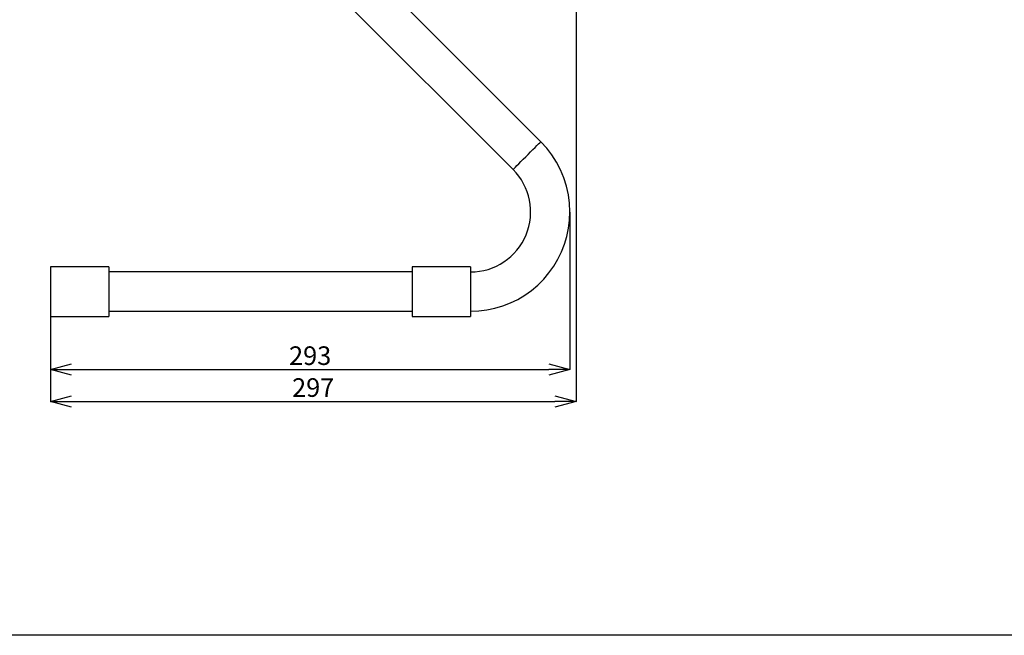
# Model space of a CAD drawing. Units: millimetres. Extents: x 9 to 586, y 15 to 411.
# Drawn here: x 215 to 401, y 15 to 131 of the extents above; entities that cross this region are included whole.
import ezdxf

# ---------------------------------------------------------------- set-up
doc = ezdxf.new("R2010")
doc.units = ezdxf.units.MM
doc.header["$PDSIZE"] = -1
doc.layers.add('SUNPOU', color=7, linetype='Continuous')
doc.layers.add('WAKU', color=5, linetype='Continuous')
doc.styles.add('SLDTEXTSTYLE0', font='TXT', dxfattribs={"width": 0.7, "bigfont": 'bigfont'})
doc.dimstyles.new('SLDDIMSTYLE0', dxfattribs={"dimtxt": 3.5, "dimasz": 4, "dimexe": 0, "dimexo": 0.0625, "dimgap": 0.875, "dimtad": 3, "dimdec": 0, "dimlfac": 3, "dimrnd": 1e-09, "dimzin": 12, "dimdsep": 46, "dimtxsty": 'SLDTEXTSTYLE0', "dimblk1": 'OPEN30', "dimblk2": 'OPEN30', "dimsah": 1, "dimcen": 0.09, "dimadec": 0, "dimazin": 3, "dimtfac": 1, "dimtdec": 0, "dimtofl": 0, "dimtmove": 0, "dimatfit": 3, "dimldrblk": 'OPEN30', "dimfxl": 1, "dimfrac": 2, "dimtolj": 1, "dimtzin": 12, "dimarcsym": 0})

# ---------------------------------------------------------------- blocks, each defined once
blk = doc.blocks.new('_OPEN30')
at = {"color": 0, "linetype": 'ByBlock', "lineweight": -2}
for p, q in [((-1, 0.267949), (0, 0)), ((0, 0), (-1, -0.267949)), ((0, 0), (-1, 0))]:
    blk.add_line(p, q, dxfattribs=at)
blk = doc.blocks.new('_D_4')
at = {"layer": 'Defpoints', "color": 0}
for p in [(319.94, 187.71), (220.98, 74.88), (319.94, 58.88)]:
    blk.add_point(p, dxfattribs=at)
at = {"layer": 'SUNPOU', "color": 0, "lineweight": -2}
for p, q in [((319.94, 187.65), (319.94, 58.88)), ((220.98, 74.82), (220.98, 58.88)), ((224.98, 58.88), (315.94, 58.88))]:
    blk.add_line(p, q, dxfattribs=at)
at = {"layer": 'SUNPOU', "color": 0, "lineweight": -2, "xscale": 4, "yscale": 4, "zscale": 4, "rotation": 180}
blk.add_blockref('_OPEN30', (220.98, 58.88), dxfattribs=at)
at = {"layer": 'SUNPOU', "color": 0, "lineweight": -2, "xscale": 4, "yscale": 4, "zscale": 4}
blk.add_blockref('_OPEN30', (319.94, 58.88), dxfattribs=at)
at = {"layer": 'SUNPOU', "color": 0, "insert": (270.46, 63.25), "char_height": 3.5, "attachment_point": 2, "style": 'SLDTEXTSTYLE0'}
blk.add_mtext('\\A1;297', dxfattribs=at)
blk = doc.blocks.new('_D_5')
at = {"layer": 'Defpoints', "color": 0}
for p in [(318.8, 94.55), (220.98, 74.88), (318.8, 64.88)]:
    blk.add_point(p, dxfattribs=at)
at = {"layer": 'SUNPOU', "color": 0, "lineweight": -2}
for p, q in [((318.8, 94.48), (318.8, 64.88)), ((220.98, 74.82), (220.98, 64.88)), ((224.98, 64.88), (314.8, 64.88))]:
    blk.add_line(p, q, dxfattribs=at)
at = {"layer": 'SUNPOU', "color": 0, "lineweight": -2, "xscale": 4, "yscale": 4, "zscale": 4, "rotation": 180}
blk.add_blockref('_OPEN30', (220.98, 64.88), dxfattribs=at)
at = {"layer": 'SUNPOU', "color": 0, "lineweight": -2, "xscale": 4, "yscale": 4, "zscale": 4}
blk.add_blockref('_OPEN30', (318.8, 64.88), dxfattribs=at)
at = {"layer": 'SUNPOU', "color": 0, "insert": (269.89, 69.25), "char_height": 3.5, "attachment_point": 2, "style": 'SLDTEXTSTYLE0'}
blk.add_mtext('\\A1;293', dxfattribs=at)

msp = doc.modelspace()

# ---------------------------------------------------------------- linework, layer by layer
at = {"color": 7, "linetype": 'Continuous', "lineweight": 25}
for p, q in [((313.3197, 107.7693), (264.4745, 156.6145)), ((259.2419, 151.3819), (308.0871, 102.5368)), ((231.9766, 84.2131), (220.9766, 84.2131)), ((220.9766, 84.2131), (220.9766, 74.8798)), ((231.9766, 84.2131), (231.9766, 74.8798)), ((300.0968, 84.2131), (289.0968, 84.2131)), ((289.0968, 84.2131), (289.0968, 74.8798)), ((300.0968, 84.2131), (300.0968, 74.8798)), ((289.0968, 83.2465), (231.9766, 83.2465)), ((220.9766, 74.8798), (231.9766, 74.8798)), ((231.9766, 75.8465), (289.0968, 75.8465)), ((289.0968, 74.8798), (300.0968, 74.8798))]:
    msp.add_line(p, q, dxfattribs=at)
at = {"color": 7, "linetype": 'Continuous', "lineweight": 25, "flags": 128}
for points in [[(300.0968, 75.8465), (301.641, 75.9103), (303.1747, 76.1015), (304.6873, 76.4187), (306.1686, 76.8597), (307.6085, 77.4215), (308.997, 78.1003), (310.3247, 78.8914), (311.5825, 79.7895), (312.7619, 80.7884), (313.8548, 81.8813), (314.8537, 83.0607), (315.7518, 84.3185), (316.5429, 85.6462), (317.2217, 87.0347), (317.7836, 88.4746), (318.2245, 89.9559), (318.5417, 91.4685), (318.7329, 93.0022), (318.7968, 94.5465), (318.7256, 96.1763), (318.5127, 97.7937), (318.1596, 99.3864), (317.669, 100.9422), (317.0447, 102.4494), (316.2914, 103.8965), (315.4149, 105.2723), (314.4218, 106.5666), (313.3197, 107.7693)], [(308.0871, 102.5368), (308.0897, 102.5394), (308.1527, 102.6024), (308.2976, 102.7473), (308.5199, 102.9696), (308.8123, 103.262), (309.1655, 103.6152), (309.5682, 104.0179), (310.0073, 104.457), (310.4688, 104.9185), (310.9379, 105.3876), (311.3994, 105.8491), (311.8385, 106.2882), (312.2412, 106.6909), (312.5944, 107.0441), (312.8869, 107.3365), (313.1091, 107.5588), (313.2541, 107.7038), (313.317, 107.7667), (313.3197, 107.7693)]]:
    msp.add_lwpolyline(points, dxfattribs=at)
at = {"color": 7, "linetype": 'Continuous', "lineweight": 25}
msp.add_arc((300.0968, 94.5465), 11.3, 270.000067, 44.999956, dxfattribs=at)
at = {"layer": 'WAKU', "color": 3}
msp.add_line((583.625, 14.875), (8.625, 14.875), dxfattribs=at)

# ---------------------------------------------------------------- dimensions: what is measured, and where the dimension line sits
at = {"layer": 'SUNPOU', "color": 3}
for base, p2, picture, middle in [((319.9433, 58.8798), (319.9433, 187.7131), '_D_4', (270.46, 58.8798)), ((318.7968, 64.8798), (318.7968, 94.5465), '_D_5', (269.8867, 64.8798))]:
    dim = msp.add_linear_dim(base=base, p1=(220.9766, 74.8798), p2=p2, dimstyle='SLDDIMSTYLE0', dxfattribs=at)
    dim.commit()
    dim.dimension.update_dxf_attribs({"geometry": picture, "text_midpoint": middle, "dimtype": 160})

doc.saveas('drawing.dxf')
